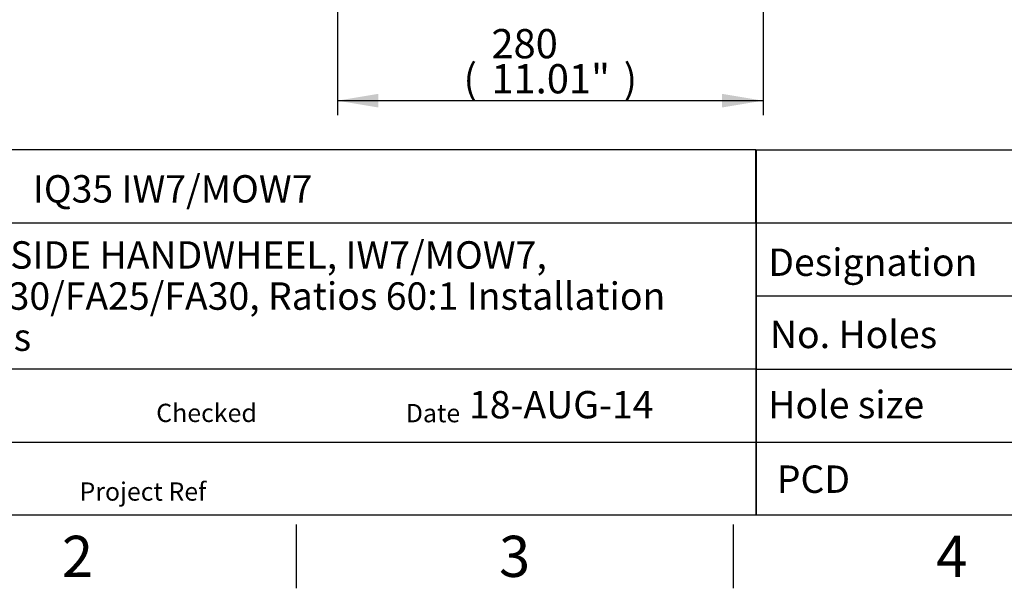
# Paper-space layout 'Sheet1' of a CAD drawing. Units: millimetres. Extents: x 0 to 3564, y 0 to 2520.
# Drawn here: x 471 to 1117, y 42 to 415 of the extents above; entities that cross this region are included whole.
import ezdxf
from ezdxf.enums import TextEntityAlignment as Align

# ---------------------------------------------------------------- set-up
doc = ezdxf.new("R2010")
doc.units = ezdxf.units.MM
doc.header["$LTSCALE"] = 6.00024
doc.layers.add('Default', color=7, linetype='Continuous')
doc.layers.add('TTI-1', color=7, linetype='Continuous')
doc.styles.add('SEACAD_Arial', font='arial.ttf')
doc.styles.add('SEACAD_ArialB', font='arialbd.ttf')
doc.dimstyles.new('ISO-InstDr', dxfattribs={"dimtxt": 19.200768, "dimasz": 26.881075, "dimexe": 9.600384, "dimexo": 9.600384, "dimgap": 4.800192, "dimtad": 1, "dimdec": 0, "dimzin": 0, "dimdsep": 46, "dimtxsty": 'SEACAD_Arial', "dimblk1": '_SE_FILLED', "dimblk2": '_SE_FILLED', "dimsah": 1, "dimcen": 9.600384, "dimadec": 0, "dimazin": 0, "dimtfac": 0.5, "dimtofl": 0, "dimtmove": 0, "dimatfit": 3, "dimfxl": 1, "dimtzin": 0, "dimarcsym": 0})

# ---------------------------------------------------------------- blocks, each defined once
blk = doc.blocks.new('SG')
at = {"color": 7, "linetype": 'Continuous'}
for p, q in [((954.04, 330.01), (354.01, 330.01)), ((354.01, 330.01), (354.01, 282.01)), ((954.04, 282.01), (954.04, 330.01))]:
    blk.add_line(p, q, dxfattribs=at)
blk = doc.blocks.new('SE')
blk.add_blockref('SG', (0, 0))
blk = doc.blocks.new('SEANNOT_GROUP')
at = {"layer": 'TTI-1', "color": 7, "linetype": 'Continuous', "style": 'SEACAD_Arial'}
for s, height, p in [('IQ35, SIDE HANDWHEEL, IW7/MOW7,', 18.0007, (399.29, 269.95)), ('F25/F30/FA25/FA30, Ratios 60:1 Installation', 18.0007, (399.29, 242.95)), ('Details', 18.001, (399.29, 215.95))]:
    blk.add_text(s, height=height, dxfattribs=at).set_placement(p, align=Align.TOP_LEFT)
blk = doc.blocks.new('SEANNOT_GROUP3')
at = {"layer": 'Default', "color": 7, "linetype": 'Continuous', "style": 'SEACAD_Arial'}
blk.add_text('18-AUG-14', height=18.001, dxfattribs=at).set_placement((765.59, 171.62), align=Align.TOP_LEFT)
blk = doc.blocks.new('SEANNOT_GROUP9')
at = {"color": 7, "linetype": 'Continuous', "style": 'SEACAD_Arial'}
blk.add_text('IQ35 IW7/MOW7', height=18.0007, dxfattribs=at).set_placement((479.25, 313.36), align=Align.TOP_LEFT)
blk = doc.blocks.new('SEANNOT_GROUP62')
at = {"layer": 'Default', "color": 7, "linetype": 'Continuous', "style": 'SEACAD_ArialB'}
blk.add_text('No. Holes', height=18.001, dxfattribs=at).set_placement((963.22, 217.77), align=Align.TOP_LEFT)
blk = doc.blocks.new('SEANNOT_GROUP63')
at = {"layer": 'Default', "color": 7, "linetype": 'Continuous', "style": 'SEACAD_ArialB'}
blk.add_text('PCD', height=18.001, dxfattribs=at).set_placement((967.72, 122.68), align=Align.TOP_LEFT)
blk = doc.blocks.new('SEANNOT_GROUP64')
at = {"layer": 'Default', "color": 7, "linetype": 'Continuous', "style": 'SEACAD_ArialB'}
blk.add_text('Hole size', height=18.001, dxfattribs=at).set_placement((962.1, 171.69), align=Align.TOP_LEFT)
blk = doc.blocks.new('SEANNOT_GROUP67')
at = {"layer": 'Default', "color": 7, "linetype": 'Continuous', "style": 'SEACAD_ArialB'}
blk.add_text('Designation', height=18.0007, dxfattribs=at).set_placement((962.13, 265.19), align=Align.TOP_LEFT)
blk = doc.blocks.new('DMBLK5611')
at = {"layer": 'Default', "linetype": 'Continuous'}
for points in [[(706.04, 357.81), (706.04, 366.77), (679.16, 362.29)], [(931.83, 357.81), (958.71, 362.29), (931.83, 366.77)]]:
    blk.add_hatch(color=7, dxfattribs=at).paths.add_polyline_path(points)
at = {"layer": 'Default', "color": 7, "linetype": 'Continuous'}
for p, q in [((958.71, 675.73), (958.71, 352.69)), ((679.16, 529.03), (679.16, 352.69)), ((958.71, 362.29), (679.16, 362.29))]:
    blk.add_line(p, q, dxfattribs=at)
at = {"layer": 'Default', "color": 7, "linetype": 'Continuous', "style": 'SEACAD_Arial'}
for s, height, p in [('280', 19.201, (780.32, 409.33)), ('(', 19.2, (761.96, 386.29)), (')', 19.2, (867.14, 386.29)), ('11.01"', 19.201, (780.32, 386.29))]:
    blk.add_text(s, height=height, dxfattribs=at).set_placement(p, align=Align.TOP_LEFT)
blk = doc.blocks.new('_SE_FILLED')
at = {"color": 0}
blk.add_line((0, 0), (-1, 0), dxfattribs=at)
blk.add_solid([(0, 0), (-1, -0.1665), (-1, 0.1665), (0, 0)], dxfattribs=at)
blk = doc.blocks.new('SG2')
at = {"color": 7, "linetype": 'Continuous'}
blk.add_line((954.04, 186.01), (354.01, 186.01), dxfattribs=at)
blk = doc.blocks.new('SE8')
blk.add_blockref('SG2', (0, 0))
blk = doc.blocks.new('SG3')
at = {"color": 7, "linetype": 'Continuous'}
blk.add_line((354.01, 138.01), (954.04, 138.01), dxfattribs=at)
blk = doc.blocks.new('SE9')
blk.add_blockref('SG3', (0, 0))

psp = doc.layouts.new('Sheet1')

# ---------------------------------------------------------------- linework, layer by layer
at = {"layer": 'Default', "color": 7, "linetype": 'Continuous'}
for p, q in [((954.05, 330.01), (1257.49, 330.01)), ((954.05, 330.01), (954.05, 90)), ((84, 282.01), (954.04, 282.01)), ((897.45, 282.01), (1257.49, 282.01)), ((954.04, 282.01), (954.04, 90)), ((954.05, 234.01), (1257.49, 234.01)), ((954.05, 186.01), (1257.49, 186.01)), ((954.05, 138.01), (1257.49, 138.01)), ((3522.14, 90), (84, 90)), ((652.03, 84), (652.03, 42)), ((939.04, 84), (939.04, 42))]:
    psp.add_line(p, q, dxfattribs=at)

# ---------------------------------------------------------------- block references
for name in ['SE', 'SEANNOT_GROUP9', 'SE8', 'SE9']:
    psp.add_blockref(name, (0, 0))
at = {"layer": 'Default'}
for name in ['SEANNOT_GROUP67', 'SEANNOT_GROUP62', 'SEANNOT_GROUP3', 'SEANNOT_GROUP64', 'SEANNOT_GROUP63']:
    psp.add_blockref(name, (0, 0), dxfattribs=at)
at = {"layer": 'TTI-1'}
psp.add_blockref('SEANNOT_GROUP', (0, 0), dxfattribs=at)

# ---------------------------------------------------------------- texts
at = {"layer": 'Default'}
for s, insert, char_height, width, attachment_point in [('{\\fArial|b0||i0||c0|p34;\\C7;\\H12.00048002;\\W1.;Checked}', (560.21, 151.22), 12.0005, 67.1897, 7), ('{\\fArial|b0||i0||c0|p34;\\C7;\\H12.00048002;\\W1.;Date}', (724.09, 151.05), 12.0005, 35.4797, 7), ('{\\fArial|b0||i0||c0|p34;\\C7;\\H12.00048002;\\W1.;Project Ref}', (509.83, 99.57), 12.0005, 84.053, 7), ('{\\fArial|b0||i0||c0|p34;\\C7;\\H27.00108004;\\W1.;2}', (508.52, 63), 27.0011, 26.0011, 5), ('{\\fArial|b0||i0||c0|p34;\\C7;\\H27.00108004;\\W1.;3}', (795.53, 63), 27.0011, 26.0011, 5), ('{\\fArial|b0||i0||c0|p34;\\C7;\\H27.00108004;\\W1.;4}', (1082.55, 63), 27.0011, 26.0011, 5)]:
    psp.add_mtext(s, dxfattribs=dict(at, insert=insert, char_height=char_height, width=width, attachment_point=attachment_point))

# ---------------------------------------------------------------- dimensions: what is measured, and where the dimension line sits
at = {"layer": 'Default', "color": 7, "linetype": 'Continuous'}
dim = psp.add_linear_dim(base=(679.16, 362.29), p1=(958.71, 723.73), p2=(679.16, 554.73), text='\\A1;<>', dimstyle='ISO-InstDr', override={"dimpost": '\\X'}, dxfattribs=at)
dim.commit()
dim.dimension.update_dxf_attribs({"geometry": 'DMBLK5611', "text_midpoint": (818.93, 362.29), "dimtype": 160})

doc.saveas('drawing.dxf')
